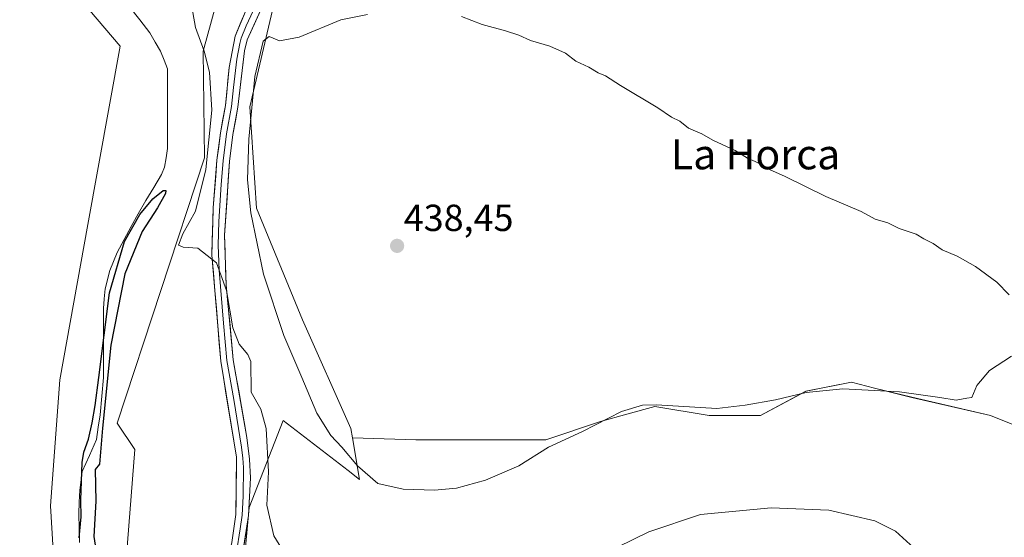
# Model space of a CAD drawing. Units: metres. Extents: x 559834 to 563294, y 4710184 to 4712527.
# Drawn here: x 562441 to 562702, y 4711084 to 4711221 of the extents above; entities that cross this region are included whole.
import ezdxf
from ezdxf.enums import TextEntityAlignment as Align

# ---------------------------------------------------------------- set-up
doc = ezdxf.new("R2010")
doc.units = ezdxf.units.M
doc.header["$MEASUREMENT"] = 0
for name, color, linetype, lineweight in [('Carátula', 7, 'Continuous', 5), ('Corriente natural lineal', 142, 'Continuous', 13), ('Cultivos herbáceos CxS', 92, 'Continuous', 0), ('Cultivos leñosos CxS', 92, 'Continuous', 0), ('Curva de nivel maestra', 36, 'Continuous', 30), ('Curva de nivel normal', 36, 'Continuous', 0), ('Huerta CxS', 92, 'Continuous', 0), ('Layer 0', 7, 'Continuous', 0), ('Pastizal CxS', 92, 'Continuous', 0), ('Punto de cota en terreno', 7, 'Continuous', 0), ('Rótulo de punto de cota en terreno', 19, 'Continuous', 0), ('Texto cartográfico', 19, 'Continuous', 0)]:
    doc.layers.add(name, color=color, linetype=linetype, lineweight=lineweight)
doc.styles.add('Arial', font='txt', dxfattribs={"height": 0.2})

# ---------------------------------------------------------------- blocks, each defined once
blk = doc.blocks.new('*U151')
at = {"layer": 'Cultivos herbáceos CxS', "color": 92, "linetype": 'Continuous', "lineweight": 0}
blk.add_polyline3d([(562499.7199, 4711070.4773, 428.2549), (562501.7291, 4711091.5607, 429.1295), (562510.7651, 4711114.6523, 432.5876), (562527.9929, 4711101.3161, 434.0642), (562531.0325, 4711098.9629, 434.3581), (562529.1475, 4711110.0281, 436.1015), (562546.0055, 4711109.5319, 436.752), (562562.8731, 4711109.5319, 436.4342), (562580.5435, 4711109.5315, 435.063), (562595.0011, 4711114.3505, 434.0278), (562601.9953, 4711116.2933, 433.3264), (562609.4589, 4711118.3665, 433.4692), (562623.9165, 4711115.9565, 433.173), (562637.5709, 4711115.9565, 433.07), (562649.6191, 4711122.3821, 434.497), (562661.6673, 4711124.7915, 435.0169), (562667.8487, 4711123.2461, 434.8564), (562677.7311, 4711120.7755, 434.3477), (562698.6145, 4711115.9557, 433.9444), (562726.7261, 4711104.7111, 435.4836)], dxfattribs=at)
blk = doc.blocks.new('*U187')
at = {"layer": 'Curva de nivel normal', "color": 36, "linetype": 'Continuous', "lineweight": 0}
for points in [[(562486.27, 4711225.48, 430), (562487.46, 4711219, 430), (562489.72, 4711212.7, 430), (562491.12, 4711207.09, 430), (562491.82, 4711197.06, 430), (562490.16, 4711181.29, 430), (562487.42, 4711170.26, 430), (562484.06, 4711164.2, 430), (562482.92, 4711161.22, 430), (562484.18, 4711160.64, 430), (562488.03, 4711160.37, 430), (562493.03, 4711156.5, 430), (562495.66, 4711149.13, 430), (562497.37, 4711139.27, 430), (562499.05, 4711134.92, 430), (562501.31, 4711132.19, 430), (562502.17, 4711130.26, 430), (562502.2, 4711122.16, 430), (562504.76, 4711117.68, 430), (562506.24, 4711112.54, 430), (562506.84, 4711101, 430), (562506.42, 4711092.12, 430), (562508.24, 4711084.04, 430), (562514.83, 4711073.38, 430)], [(562591.24, 4711076.93, 430), (562607.84, 4711085.08, 430), (562621.57, 4711089.62, 430), (562640.37, 4711091.44, 430), (562655.7, 4711090.8, 430), (562667.88, 4711087.99, 430), (562673.42, 4711085.2, 430), (562679.2, 4711079.9, 430)]]:
    blk.add_polyline3d(points, dxfattribs=at)
blk = doc.blocks.new('5PATER')
at = {"layer": 'Carátula', "linetype": 'Continuous', "lineweight": 5}
h = blk.add_hatch(color=250, dxfattribs=at)
edge = h.paths.add_edge_path()
edge.add_ellipse((0, 0.01), major_axis=(-1.33, -1.34), ratio=0.999422, start_angle=0, end_angle=360)

msp = doc.modelspace()

# ---------------------------------------------------------------- linework, layer by layer
at = {"layer": 'Corriente natural lineal', "color": 142, "linetype": 'Continuous', "lineweight": 13}
msp.add_polyline3d([(562469.9, 4711224.49, 426.1), (562472.62, 4711221.02, 425.95), (562475.34, 4711217.55, 426.14), (562476.76, 4711215.11, 425.63), (562478.18, 4711212.67, 425.73), (562479.11, 4711210.33, 426.08), (562480.04, 4711207.98, 426.18), (562480.04, 4711203.75, 425.85), (562480.03, 4711199.52, 425.41), (562480.03, 4711195.29, 425.33), (562480.02, 4711191.06, 425.35), (562480.02, 4711186.83, 425.5), (562479.63, 4711184.36, 425.87), (562479.24, 4711181.88, 425.96), (562478.42, 4711179.95, 426.03), (562476.34, 4711176.48, 425.72), (562474.26, 4711173.02, 425.78), (562472.18, 4711169.55, 426.19), (562470.33, 4711166.11, 426.11), (562468.47, 4711162.67, 426.18), (562466.62, 4711159.23, 425.92), (562465.64, 4711156.83, 426.27), (562464.66, 4711154.43, 426.53), (562463.46, 4711149.58, 426.33), (562463.22, 4711146.96, 426.13), (562462.98, 4711144.33, 425.94), (562462.98, 4711139.77, 425.8), (562462.97, 4711135.21, 425.83), (562462.97, 4711130.64, 425.87), (562462.96, 4711126.08, 425.81), (562462.54, 4711121.1, 425.48), (562462.11, 4711116.12, 425.06), (562461.63, 4711112.84, 424.72), (562461.14, 4711109.55, 424.46), (562459.24, 4711105.31, 424.7), (562457.34, 4711101.07, 425.53), (562456.71, 4711096.12, 425.43), (562456.57, 4711092.98, 424.59), (562456.42, 4711089.84, 424.69), (562456.54, 4711086.02, 424.74), (562456.66, 4711082.19, 424.48)], dxfattribs=at)
at = {"layer": 'Cultivos herbáceos CxS', "color": 92, "linetype": 'Continuous', "lineweight": 0}
for points in [[(562529.15, 4711110.03, 436.1), (562546.01, 4711109.53, 436.75), (562562.87, 4711109.53, 436.43), (562580.54, 4711109.53, 435.06), (562595, 4711114.35, 434.03), (562602, 4711116.29, 433.33), (562609.46, 4711118.37, 433.47), (562623.92, 4711115.96, 433.17), (562637.57, 4711115.96, 433.07), (562649.62, 4711122.38, 434.5), (562661.67, 4711124.79, 435.02), (562667.85, 4711123.25, 434.86), (562677.73, 4711120.78, 434.35), (562698.61, 4711115.96, 433.94), (562726.73, 4711104.71, 435.48)], [(562529.15, 4711110.03, 436.1), (562531.03, 4711098.96, 434.36), (562527.99, 4711101.32, 434.06), (562510.77, 4711114.65, 432.59), (562501.73, 4711091.56, 429.13), (562499.72, 4711070.48, 428.25), (562502.73, 4711059.43, 426.99), (562516.79, 4711050.4, 426.78), (562531.85, 4711047.38, 427.1), (562548.92, 4711040.36, 426.92), (562566.84, 4711044.18, 426.96), (562585.98, 4711042.15, 426.3), (562602.13, 4711046.38, 426.64), (562613.17, 4711046.38, 426.72)]]:
    msp.add_polyline3d(points, dxfattribs=at)
at = {"layer": 'Cultivos leñosos CxS', "color": 92, "linetype": 'Continuous', "lineweight": 0}
for points in [[(562445.8, 4711320.94, 429.42), (562429.32, 4711294.19, 429.35), (562423.45, 4711270.01, 429.18), (562433.01, 4711252.5, 428.79), (562443.49, 4711242.18, 428.34), (562467.44, 4711214.03, 427.98), (562458.83, 4711166.72, 428.24), (562451.38, 4711125.43, 427.36), (562448.94, 4711091.96, 426.53), (562450.91, 4711059.58, 426.53)], [(562443.49, 4711242.18, 428.34), (562467.44, 4711214.03, 427.98), (562458.83, 4711166.72, 428.24), (562451.38, 4711125.43, 427.36), (562448.94, 4711091.96, 426.53), (562450.91, 4711059.58, 426.53), (562425.61, 4711057.44, 426.4), (562425.61, 4711057.44, 426.4), (562420.53, 4711094.49, 426.76), (562409.59, 4711121.29, 427.02), (562394.37, 4711127.12, 427.18), (562355.53, 4711141.87, 427.28), (562335.34, 4711145.76, 427.36), (562315.92, 4711147.31, 427.67), (562277.08, 4711147.31, 428.03), (562265.83, 4711166.46, 429.34), (562251.59, 4711192.86, 429.85), (562233.59, 4711203.24, 428.69), (562211.64, 4711211.88, 428.94), (562220.67, 4711227.14, 429.46)], [(562726.73, 4711104.71, 435.48), (562698.61, 4711115.96, 433.94), (562677.73, 4711120.78, 434.35), (562667.85, 4711123.25, 434.86), (562661.67, 4711124.79, 435.02), (562649.62, 4711122.38, 434.5), (562637.57, 4711115.96, 433.07), (562623.92, 4711115.96, 433.17), (562609.46, 4711118.37, 433.47), (562602, 4711116.29, 433.33), (562595, 4711114.35, 434.03), (562580.54, 4711109.53, 435.06), (562562.87, 4711109.53, 436.43), (562546.01, 4711109.53, 436.75), (562529.15, 4711110.03, 436.1), (562528.72, 4711112.52, 436.53), (562515.86, 4711141.33, 437.61), (562503.65, 4711171.03, 436.6), (562501.86, 4711197.9, 435.78), (562509.48, 4711230.52, 434.56)], [(562509.48, 4711230.52, 434.56), (562501.86, 4711197.9, 435.78), (562503.65, 4711171.03, 436.6), (562515.86, 4711141.33, 437.61), (562528.72, 4711112.52, 436.53), (562529.15, 4711110.03, 436.1)], [(562529.15, 4711110.03, 436.1), (562546.01, 4711109.53, 436.75), (562562.87, 4711109.53, 436.43), (562580.54, 4711109.53, 435.06), (562595, 4711114.35, 434.03), (562602, 4711116.29, 433.33), (562609.46, 4711118.37, 433.47), (562623.92, 4711115.96, 433.17), (562637.57, 4711115.96, 433.07), (562649.62, 4711122.38, 434.5), (562661.67, 4711124.79, 435.02), (562667.85, 4711123.25, 434.86), (562677.73, 4711120.78, 434.35), (562698.61, 4711115.96, 433.94), (562726.73, 4711104.71, 435.48)]]:
    msp.add_polyline3d(points, dxfattribs=at)
at = {"layer": 'Curva de nivel maestra', "color": 36, "linetype": 'Continuous', "lineweight": 30}
msp.add_polyline3d([(562456.56, 4711083.47, 425), (562457.04, 4711089.06, 425), (562457, 4711093.49, 425), (562457.31, 4711103.44, 425), (562457.74, 4711106.21, 425), (562459.03, 4711109.67, 425), (562460.03, 4711114, 425), (562460.78, 4711118.59, 425), (562461.72, 4711126.06, 425), (562464.59, 4711148.56, 425), (562468.62, 4711162.15, 425), (562472.63, 4711169.33, 425), (562476.1, 4711173.51, 425), (562478.86, 4711175.7, 425), (562479.55, 4711175.68, 425), (562479.46, 4711174.9, 425), (562477.31, 4711171.14, 425), (562473.27, 4711164.79, 425), (562468.67, 4711153.59, 425), (562464.98, 4711134.61, 425), (562462.75, 4711112.61, 425), (562461.98, 4711103.05, 425), (562460.76, 4711101.61, 425), (562460.99, 4711093.19, 425), (562460.42, 4711083.78, 425), (562461.52, 4711076.88, 425)], dxfattribs=at)
at = {"layer": 'Curva de nivel normal', "color": 36, "linetype": 'Continuous', "lineweight": 0}
for points in [[(562533.11, 4711222.44, 435), (562526.09, 4711221, 435), (562514.97, 4711216.39, 435), (562509.76, 4711215.49, 435), (562507.05, 4711216.62, 435), (562505.43, 4711215.35, 435), (562503.2, 4711206, 435), (562501.58, 4711189.32, 435), (562501.27, 4711178.51, 435), (562502.15, 4711169.78, 435), (562505.49, 4711153.45, 435), (562510.95, 4711137.16, 435), (562515.72, 4711126.01, 435), (562519.67, 4711116.54, 435), (562523.41, 4711110.62, 435), (562526.32, 4711107.53, 435), (562530.5, 4711102.59, 435), (562535.86, 4711097.94, 435), (562542.61, 4711096.37, 435), (562550.92, 4711096.13, 435)], [(562703.62, 4711147.98, 435), (562700.28, 4711151.39, 435), (562694.67, 4711155.55, 435), (562689.75, 4711158.3, 435), (562685.77, 4711159.98, 435), (562683.36, 4711161.63, 435), (562680.96, 4711162.84, 435), (562678.9, 4711164.08, 435), (562674.38, 4711165.66, 435), (562671.37, 4711167.12, 435), (562668.01, 4711168.12, 435), (562664.23, 4711170.11, 435), (562654.91, 4711174.12, 435), (562643.94, 4711179.48, 435), (562639.33, 4711181.54, 435), (562636.87, 4711183.08, 435), (562634.05, 4711184.26, 435), (562630.84, 4711186.29, 435), (562624.87, 4711189.05, 435), (562621.95, 4711190.74, 435), (562618.37, 4711192.25, 435), (562616.1, 4711194.15, 435), (562613.9, 4711195.16, 435), (562610.26, 4711197.64, 435), (562600.34, 4711203.55, 435), (562596.32, 4711206.2, 435), (562594.43, 4711206.97, 435), (562591.97, 4711208.44, 435), (562588.5, 4711210.07, 435), (562585.71, 4711212.18, 435), (562581.55, 4711214.03, 435), (562576.4, 4711215.54, 435), (562573.35, 4711216.92, 435), (562569.8, 4711218.1, 435), (562563.57, 4711219.78, 435), (562558.1, 4711221.89, 435)], [(562550.92, 4711096.13, 435), (562556.8, 4711096.68, 435), (562564.48, 4711098.75, 435), (562573.33, 4711102.61, 435), (562581.19, 4711107.51, 435), (562590.24, 4711111.68, 435), (562600.62, 4711116.98, 435), (562606.15, 4711118.69, 435), (562609.94, 4711118.8, 435), (562625.96, 4711117.84, 435), (562633.48, 4711118.7, 435), (562641.5, 4711120.1, 435), (562649.7, 4711122.05, 435), (562659.37, 4711123.06, 435), (562674.49, 4711122.22, 435), (562685.14, 4711120.75, 435), (562689.48, 4711120.02, 435), (562692.36, 4711120.58, 435), (562693.7, 4711120.76, 435), (562694.99, 4711123.91, 435), (562698.4, 4711127.91, 435), (562704.19, 4711131.68, 435)]]:
    msp.add_polyline3d(points, dxfattribs=at)
at = {"layer": 'Huerta CxS', "color": 92, "linetype": 'Continuous', "lineweight": 0}
for points in [[(562488.94, 4710875.66, 423.54), (562488.82, 4710893.72, 424.5), (562487.17, 4710917.09, 425.3), (562456.87, 4710941.84, 425.48), (562459.76, 4710965.63, 425.58), (562458.96, 4710988.96, 425.8), (562452.52, 4711013.9, 425.9), (562450.11, 4711035.62, 425.98), (562449.31, 4711045.27, 426.08), (562450.09, 4711052.3, 426.22), (562450.91, 4711059.58, 426.53), (562463.71, 4711055.91, 425.13), (562467.5, 4711058.49, 426.66), (562471.31, 4711106.93, 427.65), (562466.63, 4711113.95, 427.29), (562489.82, 4711184.37, 430.34), (562489.51, 4711212.72, 430.67), (562495.14, 4711233.38, 431.68)], [(562450.91, 4711059.58, 426.53), (562463.71, 4711055.91, 425.13), (562467.5, 4711058.49, 426.66), (562471.31, 4711106.93, 427.65), (562466.63, 4711113.95, 427.29), (562489.82, 4711184.37, 430.34), (562489.51, 4711212.72, 430.67), (562495.14, 4711233.38, 431.68)], [(562509.48, 4711230.52, 434.56), (562501.86, 4711197.9, 435.78), (562503.65, 4711171.03, 436.6), (562515.86, 4711141.33, 437.61), (562528.72, 4711112.52, 436.53), (562529.15, 4711110.03, 436.1), (562531.03, 4711098.96, 434.36), (562527.99, 4711101.32, 434.06), (562510.77, 4711114.65, 432.59), (562501.73, 4711091.56, 429.13), (562499.72, 4711070.48, 428.25)], [(562509.48, 4711230.52, 434.56), (562501.86, 4711197.9, 435.78), (562503.65, 4711171.03, 436.6), (562515.86, 4711141.33, 437.61), (562528.72, 4711112.52, 436.53), (562529.15, 4711110.03, 436.1)], [(562529.15, 4711110.03, 436.1), (562531.03, 4711098.96, 434.36), (562527.99, 4711101.32, 434.06), (562510.77, 4711114.65, 432.59), (562501.73, 4711091.56, 429.13), (562499.72, 4711070.48, 428.25), (562502.73, 4711059.43, 426.99), (562516.79, 4711050.4, 426.78), (562531.85, 4711047.38, 427.1), (562548.92, 4711040.36, 426.92), (562566.84, 4711044.18, 426.96), (562585.98, 4711042.15, 426.3), (562602.13, 4711046.38, 426.64), (562613.17, 4711046.38, 426.72)]]:
    msp.add_polyline3d(points, dxfattribs=at)
at = {"layer": 'Layer 0', "linetype": 'Continuous', "lineweight": 0}
for points in [[(562507.03, 4711228.6), (562501.18, 4711215.71), (562500.46, 4711212.83), (562498.71, 4711197.8), (562497.38, 4711190.54), (562496.49, 4711183.42), (562495.17, 4711163.85), (562495.58, 4711150.66), (562497.48, 4711130.77), (562501.06, 4711110.12), (562501.78, 4711104.37), (562502.01, 4711099.38), (562501.54, 4711089.37), (562499.59, 4711076.96), (562498.13, 4711072.2), (562492.49, 4711060.15)], [(562503.87, 4711225.92), (562500.94, 4711219.47), (562499.56, 4711216.19), (562499.2, 4711214.75), (562498.44, 4711210.6), (562497.57, 4711203.08), (562497.05, 4711198.04), (562495.72, 4711190.8), (562494.82, 4711183.59), (562494.3, 4711177.26), (562493.64, 4711167.48), (562493.5, 4711161.18), (562493.7, 4711154.59), (562494.86, 4711140.51), (562495.81, 4711130.56), (562497.6, 4711120.24), (562499.7, 4711107.52), (562500.06, 4711104.64), (562500.18, 4711102.15), (562500.1, 4711094.51), (562499.86, 4711089.5), (562499.32, 4711085.82), (562498.35, 4711079.62)], [(562488.5, 4711059.55), (562494.94, 4711073.31), (562497.1, 4711082.27), (562498.18, 4711089.63), (562498.34, 4711104.91), (562494.14, 4711130.35), (562491.82, 4711158.51), (562492.1, 4711171.1), (562493.15, 4711183.76), (562494.06, 4711191.05), (562495.38, 4711198.27), (562496.42, 4711208.36), (562497.94, 4711216.67), (562500.7, 4711223.23)]]:
    msp.add_lwpolyline(points, dxfattribs=at)
for points in [[(562505.08, 4711224.3, 433.8), (562503.13, 4711220.01, 433.34), (562501.18, 4711215.71, 432.84), (562500.46, 4711212.83, 432.97), (562500.02, 4711209.07, 433.11), (562499.59, 4711205.32, 433.15), (562499.15, 4711201.56, 433.08), (562498.71, 4711197.8, 432.93), (562498.05, 4711194.17, 432.57), (562497.38, 4711190.54, 432.16), (562496.94, 4711186.98, 431.79), (562496.49, 4711183.42, 431.34), (562496.16, 4711178.53, 431.25), (562495.83, 4711173.64, 431.13), (562495.5, 4711168.74, 430.98), (562495.17, 4711163.85, 431.02), (562495.31, 4711159.45, 430.81), (562495.44, 4711155.06, 430.44), (562495.58, 4711150.66, 430.06), (562496.06, 4711145.69, 429.77), (562496.53, 4711140.72, 429.55), (562497.01, 4711135.74, 429.32), (562497.48, 4711130.77, 429.03), (562498.2, 4711126.64, 428.97), (562498.91, 4711122.51, 429.03), (562499.63, 4711118.38, 428.74), (562500.34, 4711114.25, 428.41), (562501.06, 4711110.12, 428.27), (562501.42, 4711107.25, 428.19), (562501.78, 4711104.37, 428.17), (562502.01, 4711099.38, 428.12), (562501.85, 4711096.04, 428.07), (562501.7, 4711092.71, 428), (562501.54, 4711089.37, 427.92), (562500.89, 4711085.23, 427.83), (562500.24, 4711081.1, 427.72)], [(562497.1, 4711082.27, 427.68), (562497.64, 4711085.95, 427.89), (562498.18, 4711089.63, 428.06), (562498.22, 4711093.45, 428.19), (562498.26, 4711097.27, 428.26), (562498.3, 4711101.09, 428.3), (562498.34, 4711104.91, 428.32), (562497.64, 4711109.15, 428.38), (562496.94, 4711113.39, 428.34), (562496.24, 4711117.63, 428.42), (562495.54, 4711121.87, 428.55), (562494.84, 4711126.11, 428.71), (562494.14, 4711130.35, 428.89), (562493.75, 4711135.04, 429.09), (562493.37, 4711139.74, 429.29), (562492.98, 4711144.43, 429.47), (562492.59, 4711149.12, 429.64), (562492.21, 4711153.82, 429.83), (562491.82, 4711158.51, 430.01), (562491.91, 4711162.71, 430.28), (562492.01, 4711166.9, 430.48), (562492.1, 4711171.1, 430.7), (562492.45, 4711175.32, 430.82), (562492.8, 4711179.54, 430.79), (562493.15, 4711183.76, 430.84), (562493.61, 4711187.41, 430.76), (562494.06, 4711191.05, 430.61), (562494.72, 4711194.66, 430.8), (562495.38, 4711198.27, 431.3), (562495.73, 4711201.63, 431.6), (562496.07, 4711205, 431.89), (562496.42, 4711208.36, 432.18), (562497.18, 4711212.52, 432.49), (562497.94, 4711216.67, 432.51), (562499.32, 4711219.95, 432.48), (562500.7, 4711223.23, 432.55)]]:
    msp.add_polyline3d(points, dxfattribs=at)
at = {"layer": 'Pastizal CxS', "color": 92, "linetype": 'Continuous', "lineweight": 0}
for points in [[(562445.8, 4711320.94, 429.42), (562429.32, 4711294.19, 429.35), (562423.45, 4711270.01, 429.18), (562433.01, 4711252.5, 428.79), (562443.49, 4711242.18, 428.34), (562467.44, 4711214.03, 427.98), (562458.83, 4711166.72, 428.24), (562451.38, 4711125.43, 427.36), (562448.94, 4711091.96, 426.53), (562450.91, 4711059.58, 426.53)], [(562495.14, 4711233.38, 431.68), (562489.51, 4711212.72, 430.67), (562489.82, 4711184.37, 430.34), (562466.63, 4711113.95, 427.29), (562471.31, 4711106.93, 427.65), (562467.5, 4711058.49, 426.66), (562463.71, 4711055.91, 425.13), (562463.71, 4711055.91, 425.13), (562450.91, 4711059.58, 426.53), (562448.94, 4711091.96, 426.53), (562451.38, 4711125.43, 427.36), (562458.83, 4711166.72, 428.24), (562467.44, 4711214.03, 427.98), (562443.49, 4711242.18, 428.34)], [(562450.91, 4711059.58, 426.53), (562463.71, 4711055.91, 425.13), (562467.5, 4711058.49, 426.66), (562471.31, 4711106.93, 427.65), (562466.63, 4711113.95, 427.29), (562489.82, 4711184.37, 430.34), (562489.51, 4711212.72, 430.67), (562495.14, 4711233.38, 431.68)]]:
    msp.add_polyline3d(points, dxfattribs=at)

# ---------------------------------------------------------------- block references
at = {"layer": 'Cultivos herbáceos CxS', "color": 92, "linetype": 'Continuous', "lineweight": 0}
msp.add_blockref('*U151', (0, 0), dxfattribs=at)
at = {"layer": 'Curva de nivel normal', "color": 36, "linetype": 'Continuous', "lineweight": 0}
msp.add_blockref('*U187', (0, 0), dxfattribs=at)
at = {"layer": 'Punto de cota en terreno', "linetype": 'Continuous', "lineweight": 0}
msp.add_blockref('5PATER', (562541, 4711161, 438.45), dxfattribs=at)

# ---------------------------------------------------------------- texts
at = {"layer": 'Rótulo de punto de cota en terreno', "color": 19, "linetype": 'Continuous', "lineweight": 0, "style": 'Arial'}
msp.add_text('438,45', height=7, dxfattribs=at).set_placement((562542.76, 4711162.76), align=Align.BOTTOM_LEFT)
at = {"layer": 'Texto cartográfico', "color": 19, "linetype": 'Continuous', "lineweight": 0, "style": 'Arial'}
msp.add_text('La Horca', height=8, dxfattribs=at).set_placement((562636.22, 4711185.33), align=Align.MIDDLE_CENTER)

doc.saveas('drawing.dxf')
